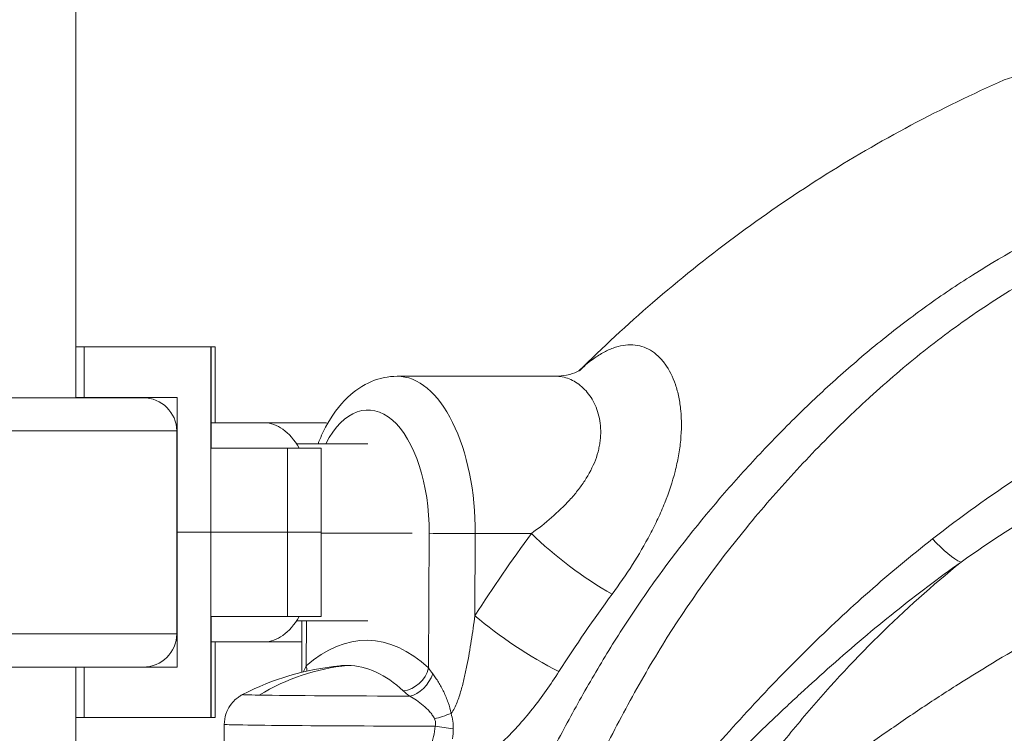
# Model space of a CAD drawing. Extents: x 0 to 25200, y -53460 to 17820.
# Drawn here: x 10371 to 10556, y -4800 to -4666 of the extents above; entities that cross this region are included whole.
import ezdxf

# ---------------------------------------------------------------- set-up
doc = ezdxf.new("R2010")
doc.units = 0
doc.header["$MEASUREMENT"] = 0
doc.header["$PDMODE"] = 1
doc.layers.get('0').update_dxf_attribs({"linetype": 'CONTINUOUS'})
doc.layers.get('DefPoints').update_dxf_attribs({"linetype": 'CONTINUOUS'})
for name, color, linetype, lineweight in [('FRAM3', 1, 'CONTINUOUS', 50), ('外形線', 7, 'CONTINUOUS', 18), ('寸法線', 3, 'CONTINUOUS', 18)]:
    doc.layers.add(name, color=color, linetype=linetype, lineweight=lineweight)
doc.styles.get("Standard").update_dxf_attribs({"font": 'TXT.SHX', "bigfont": 'bigfont.shx'})
doc.dimstyles.new('60ベース', dxfattribs={"dimscale": 60, "dimtxt": 3, "dimasz": 3, "dimexe": 0, "dimexo": 1, "dimgap": 1, "dimtad": 3, "dimdec": 1, "dimdsep": 46, "dimtxsty": 'Standard', "dimblk": 'DOTSMALL', "dimcen": 0, "dimclrd": 256, "dimclre": 256, "dimclrt": 7, "dimadec": 3, "dimazin": 2, "dimtfac": 1, "dimtdec": 1, "dimtix": 1, "dimtmove": 2, "dimatfit": 2, "dimldrblk": 'OPEN', "dimfxl": 0, "dimtolj": 1, "dimlwd": -1, "dimlwe": -1, "dimarcsym": 0})

# ---------------------------------------------------------------- blocks, each defined once
blk = doc.blocks.new('_DotSmall')
at = {"layer": 'FRAM3', "color": 0, "const_width": 0.5}
blk.add_lwpolyline([(-0.0625, 0, 1), (0.0625, 0, 1)], format="xyb", close=True, dxfattribs=at)
blk = doc.blocks.new('*D115')
at = {"layer": 'DefPoints', "color": 0}
for p in [(10319.49, -2510), (10319.49, -3301.79), (12219.28, -6652.9)]:
    blk.add_point(p, dxfattribs=at)
at = {"layer": '寸法線'}
for p, q in [((10319.49, -3241.79), (10319.49, -2510)), ((12219.28, -2510), (10319.49, -2510)), ((12219.28, -6592.9), (12219.28, -2510))]:
    blk.add_line(p, q, dxfattribs=at)
at = {"layer": '寸法線', "xscale": 180, "yscale": 180, "zscale": 180, "rotation": 180}
blk.add_blockref('_DotSmall', (10319.49, -2510), dxfattribs=at)
at = {"layer": '寸法線', "xscale": 180, "yscale": 180, "zscale": 180}
blk.add_blockref('_DotSmall', (12219.28, -2510), dxfattribs=at)
at = {"layer": '寸法線', "color": 7, "insert": (11269.38, -2360), "char_height": 180, "attachment_point": 5}
blk.add_mtext('\\A1;(1900)', dxfattribs=at)
blk = doc.blocks.new('_OPEN')
at = {"color": 0, "linetype": 'ByBlock'}
for p, q in [((-1, 0.1667), (0, 0)), ((0, 0), (-1, -0.1667)), ((0, 0), (-1, 0))]:
    blk.add_line(p, q, dxfattribs=at)
blk = doc.blocks.new('*D117')
at = {"layer": 'DefPoints', "color": 0}
for p in [(12219.28, -2010), (5740, -6652.9), (12219.28, -6652.9)]:
    blk.add_point(p, dxfattribs=at)
at = {"layer": '寸法線'}
for p, q in [((5740, -6592.9), (5740, -2010)), ((5740, -2010), (12219.28, -2010)), ((12219.28, -6592.9), (12219.28, -2010))]:
    blk.add_line(p, q, dxfattribs=at)
at = {"layer": '寸法線', "xscale": 180, "yscale": 180, "zscale": 180, "rotation": 180}
blk.add_blockref('_DotSmall', (5740, -2010), dxfattribs=at)
at = {"layer": '寸法線', "xscale": 180, "yscale": 180, "zscale": 180}
blk.add_blockref('_DotSmall', (12219.28, -2010), dxfattribs=at)
at = {"layer": '寸法線', "color": 7, "insert": (8979.64, -1860), "char_height": 180, "attachment_point": 5}
blk.add_mtext('\\A1;(6479)', dxfattribs=at)

msp = doc.modelspace()

# ---------------------------------------------------------------- linework, layer by layer
at = {"layer": '外形線', "extrusion": (0, 1, 0)}
for p, q in [((10381.54227123, -4736.93056018, 0), (10381.54227123, -3726.51195447, 0)), ((10381.54227123, -4727.36662641), (10383.12978532, -4727.36662641)), ((10406.94226159, -4727.36662641), (10383.12978532, -4727.36662641)), ((10383.12978532, -4736.89162641), (10383.12978532, -4727.36662641)), ((10407.02587153, -4727.36662641), (10406.94226159, -4727.36662641)), ((10406.94228532, -4746.41662641), (10406.94226159, -4727.36662641)), ((10407.76801832, -4727.36662641), (10407.02587153, -4727.36662641)), ((10407.02587153, -4727.36662641), (10407.02587153, -4746.41662641)), ((10407.76801832, -4727.36662641), (10407.76801832, -4741.65412641)), ((10471.81409972, -4732.88034854), (10442.07131461, -4732.88034854, 0)), ((10394.21288382, -4736.93056018), (10323.36058242, -4736.93056018)), ((10383.12978532, -4736.89162641), (10381.54227123, -4736.89162641)), ((10383.12978532, -4736.89162641), (10400.59228532, -4736.89162641)), ((10400.59228532, -4762.29162641), (10400.59228532, -4736.89162641)), ((10407.02587153, -4741.65412641, 0), (10417.02920419, -4741.65412641)), ((10417.02920419, -4741.65412641, 0), (10428.44784731, -4741.65412641)), ((10400.59228532, -4743.18685742), (10235.53623656, -4743.18685742)), ((10400.54834633, -4781.43564612), (10400.54834633, -4743.18685742)), ((10436.56675623, -4745.59112641, 0), (10423.09137596, -4745.59112641)), ((10480.22979277, -4745.59112641), (10480.22874072, -4745.59112641, 0)), ((10480.33200258, -4744.82912532), (10480.33198191, -4744.82912532)), ((10512.21618144, -4745.59112641), (10512.21008862, -4745.59112641)), ((10512.95019858, -4744.82912532), (10512.94347472, -4744.82912532)), ((10406.94228532, -4746.41662641), (10421.38138971, -4746.41662641)), ((10406.94228532, -4762.29162641), (10406.94228532, -4746.41662641)), ((10427.73138971, -4746.41662641), (10421.38138971, -4746.41662641)), ((10421.38138971, -4762.29162641), (10421.38138971, -4746.41662641)), ((10427.73138971, -4746.41662641), (10427.73138971, -4762.29162641)), ((10400.59228532, -4762.29162641), (10400.54834633, -4762.29162641)), ((10400.54834633, -4762.29162641), (10400.59228532, -4762.29162641)), ((10400.59228532, -4762.29162641), (10406.94228532, -4762.29162641)), ((10400.59228532, -4762.29162641), (10400.59228532, -4787.69162641)), ((10406.94228532, -4762.29162641), (10400.59228532, -4762.29162641)), ((10406.94228532, -4762.29162641), (10421.38138971, -4762.29162641)), ((10406.94228532, -4762.29162641), (10406.94228532, -4778.16662641)), ((10421.38138971, -4762.29162641), (10406.94228532, -4762.29162641)), ((10427.73138971, -4762.29162641), (10421.38138971, -4762.29162641)), ((10421.38138971, -4762.29162641), (10421.38138971, -4778.16662641)), ((10421.38138971, -4762.29162641), (10427.73138971, -4762.29162641)), ((10427.73138971, -4778.16662641), (10427.73138971, -4762.29162641)), ((10444.91672409, -4762.42891134), (10427.73138971, -4762.42891134)), ((10447.99256995, -4787.85600392), (10448.09691377, -4762.47033251)), ((10456.77106765, -4762.5225321, 0), (10456.70746042, -4777.99745215)), ((10467.34343282, -4762.5225321), (10456.77106765, -4762.5225321, 0)), ((10556.33828287, -4762.42891134), (10556.33784221, -4762.42891134)), ((10406.94226159, -4797.21662641), (10406.94228532, -4778.16662641)), ((10421.38138971, -4778.16662641), (10406.94228532, -4778.16662641)), ((10407.02587153, -4797.21662641), (10407.02587153, -4778.16662641)), ((10421.38138971, -4778.16662641), (10427.73138971, -4778.16662641)), ((10436.56675623, -4778.99212641, 0), (10423.09137596, -4778.99212641)), ((10424.12693279, -4778.99212641, 0), (10424.08712962, -4788.67578861)), ((10424.9777251, -4778.99212641), (10424.94284922, -4787.47703489)), ((10494.93141394, -4778.99212641), (10494.93130551, -4778.99212641)), ((10533.75253716, -4778.99212641), (10533.75128533, -4778.99212641, 0)), ((10400.59228532, -4781.43564612), (10235.53623656, -4781.43564612)), ((10494.43360769, -4779.75412532), (10494.43370632, -4779.75412532)), ((10532.82111062, -4779.75412532), (10532.82207406, -4779.75412532)), ((10407.02587153, -4782.92912641, 0), (10417.02920419, -4782.92912641)), ((10407.76801832, -4797.21662641), (10407.76801832, -4782.92912641)), ((10417.02920419, -4782.92912641, 0), (10424.11075038, -4782.92912641)), ((10482.92907333, -4782.92912641), (10482.9289364, -4782.92912641)), ((10492.4132389, -4782.92912641), (10492.41322523, -4782.92912641, 0)), ((10529.02419248, -4782.92912641), (10529.02423775, -4782.92912641)), ((10323.36058242, -4787.69194337), (10394.21288382, -4787.69194337)), ((10381.54227123, -5743.3663095, 0), (10381.54227123, -4787.69194337, 0)), ((10383.12978532, -4787.69194337), (10383.12978532, -4797.21662641)), ((10400.59228532, -4787.69162641), (10394.27625824, -4787.69162641)), ((10476.06175205, -4794.60178075), (10476.06175205, -4794.59666322)), ((10383.12978532, -4797.21662641), (10381.54227123, -4797.21662641)), ((10406.94226159, -4797.21662641), (10383.12978532, -4797.21662641)), ((10406.94226159, -4797.21662641), (10407.02587153, -4797.21662641)), ((10407.02587153, -4797.21662641), (10407.76801832, -4797.21662641)), ((10409.4990179, -4798.48429265), (10409.36343489, -4831.47010641, 0))]:
    msp.add_line(p, q, dxfattribs=at)
at = {"layer": '外形線', "extrusion": (1.22465e-16, 0, -1)}
for centre, radius, start, end in [((-10394.21285276, -4743.26652355, 0), 6.33596337, 90, 90.0002809449), ((-10394.21288382, -4743.26652355), 6.33596337, 90, 179.2795644388), ((-10394.21288382, -4781.35598), 6.33596337, 180.7204355612, 270), ((-10394.21285276, -4781.35598, 0), 6.33596337, 269.9997190551, 270), ((-10436.26083994, -4837.99556841), 50.79999904, 62.6666568874, 84.3198889764)]:
    msp.add_arc(centre, radius, start, end, dxfattribs=at)
at = {"layer": '外形線'}
for centre, major_axis, ratio, start_param, end_param in [((10576.80807797, -4723.58612407), (-20.37613377, 46.53442893), 0.4648782552, -1.1205275463, 0), ((10436.5720534, -4762.28084799), (0, 23.05049957), 0.5, 4.7041684796, 7.0443250893), ((10453.59617499, -4762.47033251), (6.34994624, -0.02610046), 0.0071190823, 3.6652060603, 5.236002387), ((10671.25439763, -4958.35300335), (4.70361477, 286.08408093), 0.8659961424, 0.8846745227, 0.9495733922), ((10436.26083993, -4837.99556841), (0.83510881, 50.79313434), 0.8659961424, 0.1000567931, 0.4954528903), ((10432.48991797, -4837.99556841), (0, 50.61304278), 0.5, -0.0082205008, 0.0496904096), ((10432.48991797, -4837.99556841), (0, 50.61304278), 0.5, -0.4376911221, -0.0082205008), ((10443.86812405, -4787.85600392), (3.25435546, 3.47715054), 0.7843875212, 3.8606780651, 5.3456548014), ((10445.19819986, -4788.95291011), (2.83711329, 3.82520504), 0.6681717963, 3.777106252, 5.1743601409), ((10436.44592568, -4792.96630004), (23.51294379, -0.09664626), 0.0071190823, 3.1279578977, 3.6652060602), ((10436.44592568, -4792.96630004), (23.51294379, -0.09664626), 0.0071190823, 3.6652060602, 5.0589649557), ((10451.29717145, -4796.46135169), (4.51497053, 1.51540309), 0.0569702151, 4.1833786375, 4.8996865856), ((10436.42278996, -4798.59495859), (26.92377206, -0.11066594), 0.0071190823, 3.1415926536, 5.2083930702), ((10451.50192682, -4798.85533528), (-4.71176455, 0.69331107), 0.0693611722, 1.0792249083, 1.821633891)]:
    msp.add_ellipse(centre, major_axis=major_axis, ratio=ratio, start_param=start_param, end_param=end_param, dxfattribs=at)
at = {"layer": '外形線', "extrusion": (1.22465e-16, 0, -1)}
for centre, major_axis, start_param, end_param in [((10442.07131461, -4762.28084799), (0, 29.40049945), 0, 1.5790168276), ((10417.02920419, -4762.29162641), (0, 20.6375), 0, 0.6931599076), ((10417.02920419, -4762.29162641), (0, 20.6375), 2.448432746, 3.1415926536)]:
    msp.add_ellipse(centre, major_axis=major_axis, ratio=0.5, start_param=start_param, end_param=end_param, dxfattribs=at)
at = {"layer": '外形線', "extrusion": (1.22465e-16, 1.12104e-44, -1)}
msp.add_ellipse((10428.44784731, -4762.29162641), major_axis=(0, 20.6375), ratio=0.2588190451, start_param=0, end_param=0.1003458556, dxfattribs=at)
at = {"layer": '外形線', "extrusion": (1.22465e-16, -3.85186e-33, -1)}
msp.add_ellipse((10667.68793488, -4958.2943658), major_axis=(4.99374728, 303.73057099), ratio=0.8659961424, start_param=-0.9495733922, end_param=-0.8846745227, dxfattribs=at)
at = {"layer": '外形線', "extrusion": (1.22465e-16, -3.69779e-32, -1)}
for centre, major_axis, ratio, start_param, end_param in [((10480.04300347, -4762.73133047), (-20.4751025, 15.03097314), 0.3168027869, 4.3643523231, 5.1325463976), ((10542.95584402, -4757.6594007), (-7.3540673, 10.35411455), 0.2909666957, 3.5903171639, 4.3270210266)]:
    msp.add_ellipse(centre, major_axis=major_axis, ratio=ratio, start_param=start_param, end_param=end_param, dxfattribs=at)
at = {"layer": '外形線', "extrusion": (1.22465e-16, 1.2326e-32, -1)}
msp.add_ellipse((10469.40703107, -4778.20625051), major_axis=(-21.36614601, 13.73491101), ratio=0.2910445195, start_param=4.3831837065, end_param=5.151377781, dxfattribs=at)
at = {"layer": '外形線', "extrusion": (1.22465e-16, 6.84228e-49, -1)}
msp.add_ellipse((10436.26083993, -4837.99556841), major_axis=(0, 55.35801554), ratio=0.5, start_param=-0.4212501206, end_param=0.4376911221, dxfattribs=at)
at = {"layer": '外形線', "extrusion": (1.22465e-16, -2.46519e-32, -1)}
msp.add_ellipse((10419.88352636, -4788.53670215), major_axis=(-3.97276923, 2.62650149), ratio=0.8578139349, start_param=2.4868227585, end_param=2.4988101083, dxfattribs=at)
at = {"layer": '外形線', "extrusion": (1.22465e-16, -1.2326e-32, -1)}
msp.add_ellipse((10420.81840332, -4787.47703489), major_axis=(-3.17838451, 3.54672769), ratio=0.7903161442, start_param=2.1870300162, end_param=2.4120230574, dxfattribs=at)
at = {"layer": '外形線'}
for points, knots in [([(10556.4319442, -4677.05169514), (10550.46641668, -4679.66383393), (10544.5932854, -4682.51144106), (10533.06164214, -4688.65768481), (10527.40313123, -4691.95630684), (10516.32808792, -4698.98257158), (10510.91155376, -4702.7102015), (10500.34536013, -4710.57081598), (10495.195697, -4714.70378995), (10485.42403807, -4723.14430634), (10480.78858106, -4727.43416004), (10476.29314169, -4731.88530635)], [1.93386035231, 1.93386035231, 1.93386035231, 1.93386035231, 2.00408829516, 2.00408829516, 2.07431623801, 2.07431623801, 2.14454418086, 2.14454418086, 2.21477212371, 2.21477212371, 2.28165669174, 2.28165669174, 2.28165669174, 2.28165669174]), ([(10468.35404066, -4809.20882395), (10469.18669966, -4807.55609967), (10470.02708297, -4805.90946966), (10471.72697935, -4802.62999925), (10472.58679973, -4800.99661587), (10475.19358523, -4796.13264929), (10476.96975807, -4792.93429086), (10480.62653762, -4786.64341674), (10482.50707207, -4783.55085364), (10486.40446202, -4777.49088769), (10488.42184001, -4774.52377261), (10494.66843178, -4765.80277087), (10499.09249763, -4760.22929301), (10506.06398176, -4752.19601082), (10508.44360403, -4749.57272395), (10513.30422725, -4744.42919794), (10515.7846924, -4741.90862894), (10519.58955683, -4738.2105819), (10520.87349931, -4736.99023881), (10523.46276181, -4734.58612737), (10524.76718202, -4733.40311629), (10528.71115683, -4729.91238448), (10531.3814041, -4727.66292751), (10536.81147934, -4723.32649621), (10539.57131094, -4721.23951677), (10545.18892337, -4717.23638635), (10548.04757519, -4715.32116725), (10556.77765449, -4709.83980251), (10562.79325632, -4706.52757075), (10575.01310096, -4700.37083966), (10581.21796785, -4697.52681269), (10587.4169329, -4694.8056829)], [0.05456780115, 0.05456780115, 0.05456780115, 0.05456780115, 0.06031679451, 0.06031679451, 0.06606578786, 0.06606578786, 0.07756377457, 0.07756377457, 0.08906176129, 0.08906176129, 0.100559748, 0.100559748, 0.12355572142, 0.12355572142, 0.13505370813, 0.13505370813, 0.14655169484, 0.14655169484, 0.1523006882, 0.1523006882, 0.15804968156, 0.15804968156, 0.16954766827, 0.16954766827, 0.18104565498, 0.18104565498, 0.19254364169, 0.19254364169, 0.21553961511, 0.21553961511, 0.23853558854, 0.23853558854, 0.23853558854, 0.23853558854]), ([(10592.31928459, -4699.1165256), (10584.41330454, -4702.59745755), (10576.49270756, -4706.24090318), (10564.92364653, -4712.36416522), (10561.11956841, -4714.51498493), (10555.53826736, -4717.95984868), (10553.69917081, -4719.14521159), (10550.06827617, -4721.59494325), (10548.2756568, -4722.85837999), (10542.96196861, -4726.75955993), (10539.50498616, -4729.50803807), (10534.43185777, -4733.83560821), (10532.75955954, -4735.31230893), (10530.27743466, -4737.57682905), (10529.45444812, -4738.33991578), (10527.81696896, -4739.88230436), (10527.00203311, -4740.66205462), (10522.96140214, -4744.58739385), (10519.82733338, -4747.82143424), (10513.72804271, -4754.4574675), (10510.76573686, -4757.86126577), (10502.18129952, -4768.35404479), (10496.8635257, -4775.72468727), (10489.6280786, -4787.43397124), (10487.33569565, -4791.44419569), (10484.01241923, -4797.58130078), (10482.9240673, -4799.64738763), (10480.77727832, -4803.81461195), (10479.71838295, -4805.91675413), (10476.58312043, -4812.24933796), (10474.54509442, -4816.5117161), (10470.50311759, -4825.08539117), (10468.49967145, -4829.39677301), (10464.54928844, -4838.08230726), (10462.60268208, -4842.4566492), (10458.78539457, -4851.28284918), (10456.91554298, -4855.7351114), (10455.08376786, -4860.22955006)], [0, 0, 0, 0, 0.02901926895, 0.02901926895, 0.04352890343, 0.04352890343, 0.05078372066, 0.05078372066, 0.0580385379, 0.0580385379, 0.07254817238, 0.07254817238, 0.07980298961, 0.07980298961, 0.08343039823, 0.08343039823, 0.08705780685, 0.08705780685, 0.10156744133, 0.10156744133, 0.1160770758, 0.1160770758, 0.14509634475, 0.14509634475, 0.15960597923, 0.15960597923, 0.16686079647, 0.16686079647, 0.1741156137, 0.1741156137, 0.18862524818, 0.18862524818, 0.20313488265, 0.20313488265, 0.21764451713, 0.21764451713, 0.2321541516, 0.2321541516, 0.2321541516, 0.2321541516]), ([(10476.32909107, -4731.86541867), (10477.15611486, -4731.08427082), (10477.9823523, -4730.38173244), (10479.14292528, -4729.51981659), (10479.47376695, -4729.28824821), (10480.13494992, -4728.85526745), (10480.46305867, -4728.6552646), (10481.44079604, -4728.10431812), (10482.08389168, -4727.80231356), (10483.35574754, -4727.32967673), (10483.98450475, -4727.15902523), (10485.22903492, -4726.95402826), (10485.84677951, -4726.92050944), (10487.63997497, -4727.03244058), (10488.74831712, -4727.38270011), (10490.27876071, -4728.29316172), (10490.76655202, -4728.66138577), (10491.46137504, -4729.31186679), (10491.68749921, -4729.54596513), (10492.12098499, -4730.040688), (10492.32887776, -4730.30165759), (10493.32412935, -4731.67162036), (10493.98040386, -4732.97437041), (10494.60966028, -4734.83322096), (10494.72586333, -4735.21660237), (10494.93820617, -4736.00620531), (10495.0341719, -4736.41214468), (10495.28814616, -4737.64836221), (10495.41361751, -4738.5016744), (10495.65994949, -4741.13744237), (10495.65096743, -4742.9952953), (10495.42044481, -4745.41440212), (10495.36321746, -4745.90376071), (10495.22809266, -4746.88257145), (10495.15012692, -4747.37305455), (10494.88607714, -4748.84695486), (10494.66985695, -4749.83279326), (10493.90829379, -4752.79496985), (10493.25015012, -4754.77562372), (10492.06446141, -4757.74274896), (10491.63589325, -4758.73172826), (10490.71768019, -4760.70545422), (10490.23111657, -4761.6837189), (10488.69755863, -4764.59446915), (10487.577007, -4766.50288321), (10485.17630238, -4770.26630959), (10483.896084, -4772.12136928), (10482.54974221, -4773.95534809)], [0.054410086158, 0.054410086158, 0.054410086158, 0.054410086158, 0.058952517321, 0.058952517321, 0.0607533794, 0.0607533794, 0.06255424148, 0.06255424148, 0.066155965638, 0.066155965638, 0.069757689796, 0.069757689796, 0.073359413955, 0.073359413955, 0.080562862272, 0.080562862272, 0.08416458643, 0.08416458643, 0.085965448509, 0.085965448509, 0.087766310588, 0.087766310588, 0.094969758905, 0.094969758905, 0.096770620984, 0.096770620984, 0.098571483063, 0.098571483063, 0.102173207222, 0.102173207222, 0.109376655539, 0.109376655539, 0.111177517618, 0.111177517618, 0.112978379697, 0.112978379697, 0.116580103855, 0.116580103855, 0.123783552172, 0.123783552172, 0.127385276331, 0.127385276331, 0.130987000489, 0.130987000489, 0.138190448806, 0.138190448806, 0.145393897122, 0.145393897122, 0.145393897122, 0.145393897122]), ([(10442.07131461, -4732.88034854), (10440.39716025, -4732.88034854), (10438.73376067, -4733.2409723), (10435.54323379, -4734.58320094), (10434.0596238, -4735.61978526), (10431.07943427, -4738.43899875), (10429.71554942, -4740.35766252), (10428.05497943, -4743.47187443), (10427.57771228, -4744.511586), (10427.14860852, -4745.59112641)], [4.71238898038, 4.71238898038, 4.71238898038, 4.71238898038, 4.91971246332, 4.91971246332, 5.15419795334, 5.15419795334, 5.46564332293, 5.46564332293, 5.61151598161, 5.61151598161, 5.61151598161, 5.61151598161]), ([(10467.34343282, -4762.5225321), (10468.66610247, -4761.55338633), (10469.93832726, -4760.55001732), (10472.35168376, -4758.45317866), (10473.49307887, -4757.35975571), (10475.07223538, -4755.63086845), (10475.5763149, -4755.03972312), (10476.53166878, -4753.82348133), (10476.98058274, -4753.20092142), (10478.21544951, -4751.30814316), (10478.8956875, -4750.00477457), (10479.65408462, -4747.99458657), (10479.86325022, -4747.31356514), (10480.10206278, -4746.29821413), (10480.16946959, -4745.96022275), (10480.27976536, -4745.2859442), (10480.32254018, -4744.9499168), (10480.47436785, -4743.29244043), (10480.39999694, -4742.02561134), (10480.04180576, -4740.24778063), (10479.88124099, -4739.67560557), (10479.48427963, -4738.57847108), (10479.25052367, -4738.06117531), (10478.46573235, -4736.61544862), (10477.83051487, -4735.78717956), (10476.75413266, -4734.75851573), (10476.37277704, -4734.45071219), (10475.58842166, -4733.92018768), (10475.18402248, -4733.6957242), (10473.94058046, -4733.14255131), (10473.07216818, -4732.93303458), (10472.05095837, -4732.88323358), (10471.93205974, -4732.88035622), (10471.81294408, -4732.88036199)], [0, 0, 0, 0, 0.005374325013, 0.005374325013, 0.010748650027, 0.010748650027, 0.013435812533, 0.013435812533, 0.01612297504, 0.01612297504, 0.021497300053, 0.021497300053, 0.02418446256, 0.02418446256, 0.025528043813, 0.025528043813, 0.026871625067, 0.026871625067, 0.03224595008, 0.03224595008, 0.034933112587, 0.034933112587, 0.037620275094, 0.037620275094, 0.042994600107, 0.042994600107, 0.045681762614, 0.045681762614, 0.04836892512, 0.04836892512, 0.053743250134, 0.053743250134, 0.054449562727, 0.054449562727, 0.054449562727, 0.054449562727]), ([(10471.81290869, -4732.88034806), (10472.57108832, -4732.88034804), (10473.30674971, -4732.80414608), (10474.78969595, -4732.51366928), (10475.48026002, -4732.26908519), (10476.31029013, -4731.89295745), (10476.51545026, -4731.75434948), (10476.51637127, -4731.75371492), (10476.51637233, -4731.75371418), (10476.51637233, -4731.75371418)], [0, 0, 0, 0, 0.5156129149, 0.5156129149, 1.1595197712, 1.1595197712, 1.7056223951, 1.7056223951, 1.7068892072, 1.7068892072, 1.7068892072, 1.7068892072]), ([(10542.92848743, -4763.53437066), (10548.26674975, -4759.36293306), (10553.71396452, -4755.44308344), (10564.83621678, -4748.1245957), (10570.5104143, -4744.72588951), (10576.31078851, -4741.60807056)], [0, 0, 0, 0, 0.02127815722, 0.02127815722, 0.042556314439, 0.042556314439, 0.042556314439, 0.042556314439]), ([(10582.29634925, -4747.67590919), (10576.43801291, -4750.53699943), (10570.67410875, -4753.65575739), (10559.33144208, -4760.40184588), (10553.75374542, -4764.02962297), (10548.27490665, -4767.91674594)], [0, 0, 0, 0, 0.020976832479, 0.020976832479, 0.041953664958, 0.041953664958, 0.041953664958, 0.041953664958]), ([(10493.64418673, -4832.99559066), (10501.88060596, -4825.21408225), (10510.50944941, -4817.80698888), (10524.05349508, -4807.26739486), (10528.66858948, -4803.84964286), (10535.74626909, -4798.87013746), (10538.13538048, -4797.23222226), (10542.93922673, -4794.0242657), (10545.3550667, -4792.45328238), (10557.50326564, -4784.76205939), (10567.44164816, -4779.13060873), (10587.75862526, -4768.91449534), (10598.13702955, -4764.32936889), (10608.74929007, -4760.30131465)], [0, 0, 0, 0, 0.03453072951, 0.03453072951, 0.05179609426, 0.05179609426, 0.06042877664, 0.06042877664, 0.06906145901, 0.06906145901, 0.10359218852, 0.10359218852, 0.13812291803, 0.13812291803, 0.13812291803, 0.13812291803]), ([(10461.62969118, -4860.55092839), (10461.68579713, -4860.51960157), (10461.74223185, -4860.46851337), (10461.8503029, -4860.35711697), (10461.90318092, -4860.29486888), (10462.05563838, -4860.10422272), (10462.15154062, -4859.96937096), (10462.43316878, -4859.55640133), (10462.61248663, -4859.26897582), (10463.13948777, -4858.40211523), (10463.47734152, -4857.81354224), (10464.14777362, -4856.6346756), (10464.4795313, -4856.0432314), (10465.14182703, -4854.86098589), (10465.47232021, -4854.26991319), (10466.46578014, -4852.49885068), (10467.13087129, -4851.32109013), (10468.47480299, -4848.97559271), (10469.15343623, -4847.80774995), (10471.21378397, -4844.32113239), (10472.62017729, -4842.01938617), (10475.50423487, -4837.46366749), (10476.98140858, -4835.20943464), (10481.5177185, -4828.5167951), (10484.68067532, -4824.14767508), (10489.60769652, -4817.7192492), (10491.28118208, -4815.59512703), (10494.66293334, -4811.40292985), (10496.37249667, -4809.33294808), (10501.55288693, -4803.20180293), (10505.0741115, -4799.21858497), (10510.45132733, -4793.40493701), (10512.25986066, -4791.49404393), (10515.91061691, -4787.72857504), (10517.75203686, -4785.87357691), (10523.3303704, -4780.3931972), (10527.123704, -4776.85383897), (10534.88886612, -4770.01393565), (10538.86040799, -4766.71325893), (10542.92848743, -4763.53437066)], [0, 0, 0, 0, 0.00025934248, 0.00025934248, 0.00051868496, 0.00051868496, 0.00103736992, 0.00103736992, 0.00207473984, 0.00207473984, 0.00414947968, 0.00414947968, 0.00622421952, 0.00622421952, 0.00829895936, 0.00829895936, 0.01244843903, 0.01244843903, 0.01659791871, 0.01659791871, 0.02489687807, 0.02489687807, 0.03319583742, 0.03319583742, 0.04979375614, 0.04979375614, 0.05809271549, 0.05809271549, 0.06639167485, 0.06639167485, 0.08298959356, 0.08298959356, 0.09128855292, 0.09128855292, 0.09958751227, 0.09958751227, 0.11618543099, 0.11618543099, 0.1327833497, 0.1327833497, 0.1327833497, 0.1327833497]), ([(10548.27490665, -4767.91674594), (10544.044053, -4770.91844926), (10539.90695959, -4774.04862184), (10531.79096948, -4780.54513838), (10527.81238824, -4783.91167955), (10521.93004678, -4789.11785117), (10519.98322641, -4790.87914285), (10516.11027598, -4794.44919096), (10514.184638, -4796.25822772), (10508.44215266, -4801.75838033), (10504.65884184, -4805.52195086), (10499.07051726, -4811.32440013), (10497.22229976, -4813.28481669), (10493.5626131, -4817.26297275), (10491.74947199, -4819.2823992), (10488.18955016, -4823.37098559), (10486.44283255, -4825.44308401), (10483.02618487, -4829.65085871), (10481.35531502, -4831.78618245), (10478.09244986, -4836.12052867), (10476.50332094, -4838.31587021), (10473.40813363, -4842.76185046), (10471.9024841, -4845.01276555), (10469.69822101, -4848.42513728), (10468.97242905, -4849.56854514), (10467.53435251, -4851.864275), (10466.82234682, -4853.01678554), (10465.75635973, -4854.74675456), (10465.40132003, -4855.32357929), (10464.68823625, -4856.47514321), (10464.33040361, -4857.05002538), (10463.78511795, -4857.90653678), (10463.60186347, -4858.19109037), (10463.23066383, -4858.75494366), (10463.04281701, -4859.03439541), (10462.65804778, -4859.58153992), (10462.46101353, -4859.85091612), (10462.15331879, -4860.22300702), (10462.04863902, -4860.34203225), (10461.82889993, -4860.55617953), (10461.71340602, -4860.65225768), (10461.60367266, -4860.69712148)], [0, 0, 0, 0, 0.01602902394, 0.01602902394, 0.03205804788, 0.03205804788, 0.04007255985, 0.04007255985, 0.04808707182, 0.04808707182, 0.06411609576, 0.06411609576, 0.07213060773, 0.07213060773, 0.0801451197, 0.0801451197, 0.08815963167, 0.08815963167, 0.09617414364, 0.09617414364, 0.10418865561, 0.10418865561, 0.11220316758, 0.11220316758, 0.11621042356, 0.11621042356, 0.12021767955, 0.12021767955, 0.12222130754, 0.12222130754, 0.12422493553, 0.12422493553, 0.12522674953, 0.12522674953, 0.12622856353, 0.12622856353, 0.12723037752, 0.12723037752, 0.12773128452, 0.12773128452, 0.12823219152, 0.12823219152, 0.12823219152, 0.12823219152]), ([(10548.27490665, -4767.91674594), (10542.89833988, -4772.2787297), (10537.7196806, -4776.91789906), (10527.75339559, -4786.74391222), (10522.96577092, -4791.9307575), (10516.08176281, -4800.12759889), (10513.83674495, -4802.92942033), (10510.54496969, -4807.23824873), (10509.4602304, -4808.69248636), (10507.32747534, -4811.6209091), (10506.27798557, -4813.09698966), (10501.11403425, -4820.53607697), (10497.24951006, -4826.67474689), (10493.64418673, -4832.99559066)], [1.414916480644, 1.414916480644, 1.414916480644, 1.414916480644, 1.437555299038, 1.437555299038, 1.460194117432, 1.460194117432, 1.471513526629, 1.471513526629, 1.477173231227, 1.477173231227, 1.482832935826, 1.482832935826, 1.50547175422, 1.50547175422, 1.50547175422, 1.50547175422]), ([(10452.222702, -4796.43189725), (10452.47338131, -4796.122686), (10452.67848005, -4795.77222535), (10453.04224593, -4795.06072906), (10453.2008838, -4794.69561243), (10453.63964157, -4793.58530128), (10453.88307934, -4792.82442069), (10454.32443625, -4791.28828412), (10454.51980185, -4790.51591601), (10454.8809883, -4788.96612876), (10455.04641186, -4788.18864344), (10455.51191894, -4785.85091349), (10455.78185177, -4784.2854989), (10456.27607905, -4781.14684644), (10456.49965181, -4779.57348729), (10456.70746042, -4777.99745215)], [0.009901034635, 0.009901034635, 0.009901034635, 0.009901034635, 0.011085933175, 0.011085933175, 0.012270831715, 0.012270831715, 0.014640628794, 0.014640628794, 0.017010425873, 0.017010425873, 0.019380222952, 0.019380222952, 0.024119817111, 0.024119817111, 0.028859411269, 0.028859411269, 0.028859411269, 0.028859411269]), ([(10448.7507138, -4788.94493034), (10448.93503845, -4789.18303566), (10449.11861619, -4789.43677228), (10449.48191015, -4789.96839666), (10449.66163955, -4790.24639032), (10450.01486037, -4790.82352574), (10450.18906722, -4791.12405222), (10450.52413546, -4791.73680946), (10450.6851526, -4792.04912483), (10451.14587484, -4793.00334933), (10451.4244609, -4793.66492595), (10451.89591143, -4795.02565365), (10452.08737395, -4795.72035103), (10452.222702, -4796.43189725)], [0, 0, 0, 0, 0.0010755127027, 0.0010755127027, 0.0021510254054, 0.0021510254054, 0.0032265381081, 0.0032265381081, 0.0043020508108, 0.0043020508108, 0.0064530762162, 0.0064530762162, 0.0086041016216, 0.0086041016216, 0.0086041016216, 0.0086041016216]), ([(10472.53171083, -4788.53118834), (10471.75860912, -4789.73383203), (10470.96053872, -4790.92500152), (10469.30179452, -4793.27741216), (10468.43976827, -4794.44054588), (10466.64141716, -4796.71689752), (10465.70614969, -4797.8293194), (10463.73787674, -4799.98416029), (10462.70538151, -4801.02691621), (10461.60204668, -4802.01923654)], [0, 0, 0, 0, 0.004479020793, 0.004479020793, 0.008958041586, 0.008958041586, 0.01343706238, 0.01343706238, 0.017916083173, 0.017916083173, 0.017916083173, 0.017916083173]), ([(10409.4990179, -4798.48429265), (10409.50180315, -4797.80667371), (10409.61949731, -4797.1340589), (10410.01849818, -4795.90493838), (10410.30676082, -4795.36831294), (10410.90917137, -4794.48101829), (10411.22276922, -4794.14323213), (10411.7819067, -4793.61809023), (10412.03030086, -4793.42934411), (10412.46558682, -4793.12951508), (10412.65342765, -4793.01894077), (10412.85875683, -4792.90735337), (10412.89758623, -4792.88681018), (10412.93517684, -4792.8673805)], [3.665206060247, 3.665206060247, 3.665206060247, 3.665206060247, 3.667484772293, 3.667484772293, 3.669996747865, 3.669996747865, 3.672723699047, 3.672723699047, 3.675450650229, 3.675450650229, 3.678177601412, 3.678177601412, 3.678840816159, 3.678840816159, 3.678840816159, 3.678840816159]), ([(10449.09309142, -4797.44820293), (10448.97712007, -4797.19125727), (10448.83716485, -4796.95035713), (10448.52507404, -4796.49030311), (10448.3527412, -4796.27121658), (10447.80064464, -4795.63841248), (10447.39828193, -4795.26085902), (10446.56220348, -4794.5590981), (10446.12421942, -4794.23372694), (10445.26517264, -4793.64900131), (10444.84063505, -4793.3867592), (10444.43214045, -4793.15656654)], [0, 0, 0, 0, 0.0008341140184, 0.0008341140184, 0.0016682280367, 0.0016682280367, 0.0033364560735, 0.0033364560735, 0.0050046841102, 0.0050046841102, 0.006672912147, 0.006672912147, 0.006672912147, 0.006672912147]), ([(10452.222702, -4796.43189725), (10452.35869236, -4796.90675754), (10452.46629628, -4797.38613947), (10452.60528474, -4798.35784904), (10452.63659772, -4798.85148252), (10452.62487541, -4799.3440116)], [0, 0, 0, 0, 0.00147606005, 0.00147606005, 0.0029521200999, 0.0029521200999, 0.0029521200999, 0.0029521200999]), ([(10449.23552348, -4798.81620051), (10449.28507328, -4798.58765237), (10449.30071966, -4798.35130396), (10449.25336725, -4797.89084634), (10449.18985961, -4797.66260214), (10449.09309142, -4797.44820293)], [0, 0, 0, 0, 0.0007029819855, 0.0007029819855, 0.0014059639711, 0.0014059639711, 0.0014059639711, 0.0014059639711])]:
    msp.add_open_spline(points, degree=3, knots=knots, dxfattribs=at)
for points in [[(10424.38531056, -4788.60314283), (10424.39229441, -4788.58354076), (10424.39943432, -4788.5640531), (10424.40673433, -4788.54468193)], [(10424.40673433, -4788.54468193), (10424.54313296, -4788.18273719), (10424.72090241, -4787.82684658), (10424.94284922, -4787.47703489)], [(10447.99256995, -4787.85600392), (10448.21161129, -4788.21306606), (10448.46515062, -4788.57604798), (10448.7507138, -4788.94493034)], [(10444.43214045, -4793.15656654), (10443.97131042, -4792.81477388), (10443.56533356, -4792.48056465), (10443.21607112, -4792.15368087)], [(10448.39767976, -4802.69570659), (10448.79124563, -4801.43894045), (10449.06847769, -4800.14569749), (10449.23552348, -4798.81620051)], [(10452.62487541, -4799.3440116), (10452.61013624, -4799.9632975), (10452.5687629, -4800.57493551), (10452.50177004, -4801.17940938)]]:
    msp.add_open_spline(points, degree=3, dxfattribs=at)

# ---------------------------------------------------------------- dimensions: what is measured, and where the dimension line sits
at = {"layer": '寸法線'}
dim = msp.add_linear_dim(base=(12219.27576679, -2010), p1=(5740, -6652.900309), p2=(12219.27576679, -6652.900309), text='(<>)', dimstyle='60ベース', override={"dimdec": 0}, dxfattribs=at)
dim.commit()
dim.dimension.update_dxf_attribs({"geometry": '*D117', "text_midpoint": (8979.6378834, -1860)})
dim = msp.add_linear_dim(base=(10319.4878834, -2510), p1=(12219.27576679, -6652.900309), p2=(10319.4878834, -3301.79478385), angle=180, text='(<>)', dimstyle='60ベース', override={"dimdec": 0}, dxfattribs=at)
dim.commit()
dim.dimension.update_dxf_attribs({"geometry": '*D115', "text_midpoint": (11269.38182509, -2360)})

doc.saveas('drawing.dxf')
